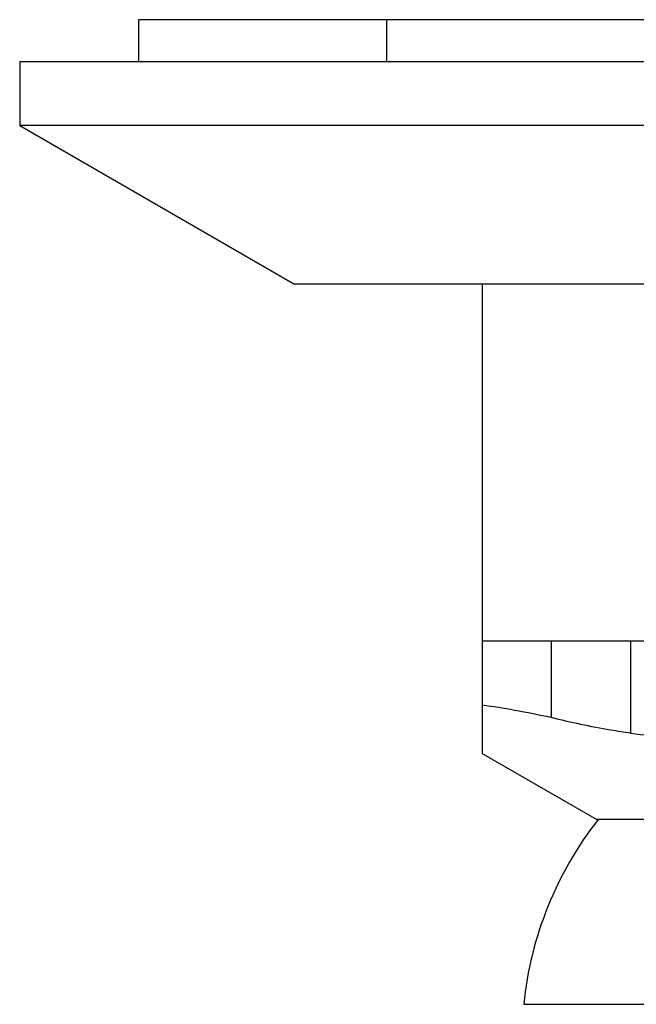
# Model space of a CAD drawing. Units: millimetres. Extents: x 100 to 1640, y 40 to 1148.
# Drawn here: x 1134 to 1181, y 353 to 428 of the extents above; entities that cross this region are included whole.
import ezdxf

# ---------------------------------------------------------------- set-up
doc = ezdxf.new("R2010")
doc.units = ezdxf.units.MM
doc.header["$LTSCALE"] = 92.4
doc.linetypes.add('PHANTOM', pattern=[0.8, 0.45, -0.05, 0.1, -0.05, 0.1, -0.05])
for name, color, linetype in [('CY912C_CEILING_JIKU_BL20', 7, 'CONTINUOUS'), ('CY912C_TRIANGLE_PLATE_BL15', 7, 'CONTINUOUS'), ('CY912C_UFO_HAT_BL45', 7, 'CONTINUOUS')]:
    doc.layers.add(name, color=color, linetype=linetype)

# ---------------------------------------------------------------- blocks, each defined once
blk = doc.blocks.new('CY912C_TRIANGLE_PLATE_BL15', base_point=(851.239, 635.998))
at = {"layer": 'CY912C_TRIANGLE_PLATE_BL15', "color": 7, "linetype": 'CONTINUOUS'}
for p, q in [((1143.151, 427.732), (1143.151, 424.532)), ((1298.147, 427.732), (1143.151, 427.732)), ((1198.015, 424.532), (1143.151, 424.532))]:
    blk.add_line(p, q, dxfattribs=at)
at = {"layer": 'CY912C_TRIANGLE_PLATE_BL15', "color": 7, "linetype": 'PHANTOM'}
blk.add_line((1161.897, 427.732), (1161.897, 424.532), dxfattribs=at)
blk = doc.blocks.new('CY912C_CEILING_JIKU_BL20', base_point=(849.741, 495.033))
at = {"layer": 'CY912C_CEILING_JIKU_BL20', "color": 7, "linetype": 'CONTINUOUS'}
for p, q in [((1134.151, 424.532), (1134.151, 419.732)), ((1143.151, 424.532), (1134.151, 424.532)), ((1134.151, 419.732), (1154.951, 407.732)), ((1264.151, 419.732), (1134.151, 419.732)), ((1243.351, 407.732), (1154.951, 407.732)), ((1169.151, 407.732), (1169.151, 372.213)), ((1169.151, 380.732), (1240.151, 380.732)), ((1174.363, 380.732), (1174.363, 374.922)), ((1180.374, 380.732), (1180.374, 373.738)), ((1169.151, 372.213), (1177.806, 367.217)), ((1220.496, 367.217), (1177.806, 367.217))]:
    blk.add_line(p, q, dxfattribs=at)
blk.add_arc((1186.756, 428.248), 54.883, 263.32288, 269.5346, dxfattribs=at)
for points, knots in [([(1174.363, 374.922), (1173.444, 375.122), (1171.712, 375.47), (1169.969, 375.752), (1169.151, 375.863)], [0, 0, 0, 0, 0.532784, 1, 1, 1, 1]), ([(1180.374, 373.738), (1179.869, 373.81), (1177.851, 374.128), (1175.85, 374.554), (1174.363, 374.922)], [0, 0, 0, 0, 0.250028, 1, 1, 1, 1])]:
    blk.add_open_spline(points, degree=3, knots=knots, dxfattribs=at)
blk = doc.blocks.new('CY912C_UFO_HAT_BL45', base_point=(849.741, 357.952))
at = {"layer": 'CY912C_UFO_HAT_BL45', "color": 7, "linetype": 'PHANTOM'}
blk.add_line((1172.286, 353.232), (1226.016, 353.232), dxfattribs=at)
at = {"layer": 'CY912C_UFO_HAT_BL45', "color": 7, "linetype": 'CONTINUOUS'}
blk.add_arc((1199.151, 350.532), 27, 141.83344, 174.26083, dxfattribs=at)

msp = doc.modelspace()

# ---------------------------------------------------------------- block references
at = {"layer": 'CY912C_CEILING_JIKU_BL20'}
msp.add_blockref('CY912C_CEILING_JIKU_BL20', (849.7405, 495.0332), dxfattribs=at)
at = {"layer": 'CY912C_TRIANGLE_PLATE_BL15'}
msp.add_blockref('CY912C_TRIANGLE_PLATE_BL15', (851.2387, 635.9977), dxfattribs=at)
at = {"layer": 'CY912C_UFO_HAT_BL45'}
msp.add_blockref('CY912C_UFO_HAT_BL45', (849.7405, 357.9524), dxfattribs=at)

doc.saveas('drawing.dxf')
